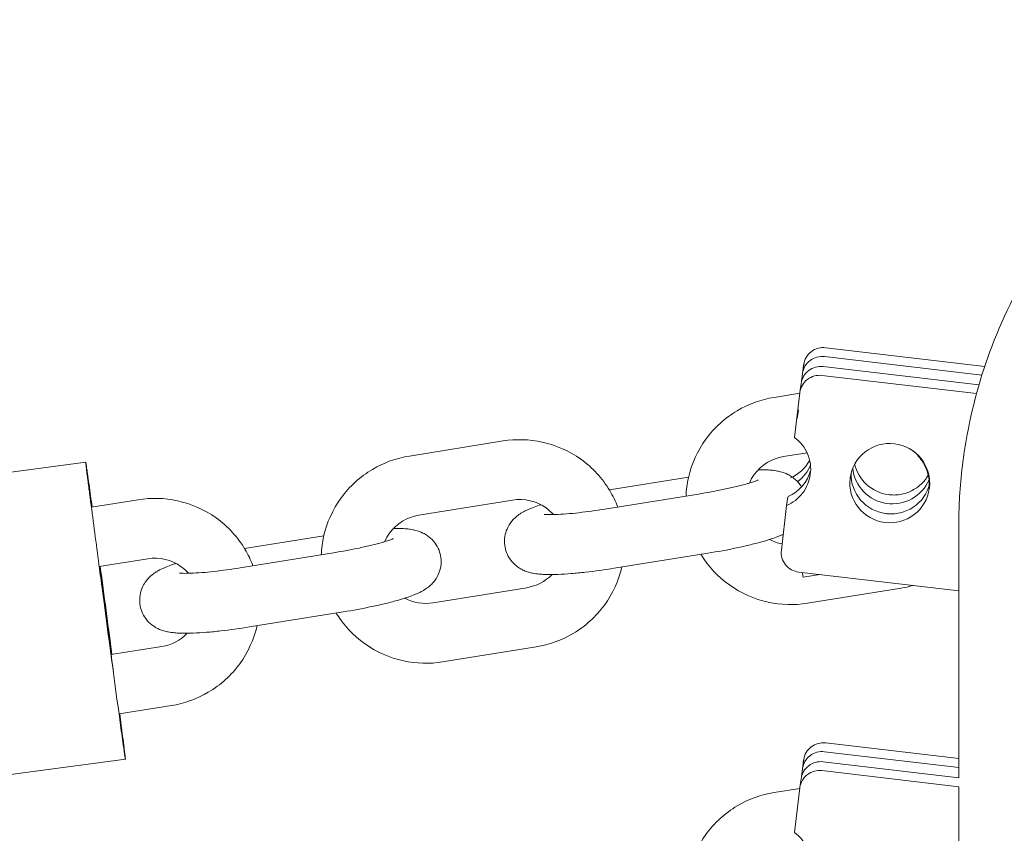
# Model space of a CAD drawing. Units: millimetres. Extents: x 1214 to 28390, y 1019 to 19006.
# Drawn here: x 8691 to 8790, y 14840 to 14922 of the extents above; entities that cross this region are included whole.
import ezdxf

# ---------------------------------------------------------------- set-up
doc = ezdxf.new("R2010")
doc.units = ezdxf.units.MM
doc.header["$MEASUREMENT"] = 0
doc.layers.add('Draufsicht', color=7, linetype='Continuous')

# ---------------------------------------------------------------- blocks, each defined once
blk = doc.blocks.new('block 22')
at = {"layer": 'Draufsicht', "color": 250, "lineweight": 18}
for points in [[(8787.638, 14887.001), (8771.717, 14888.875)], [(8771.594, 14887.993), (8787.356, 14886.137)], [(8769.378, 14886.257), (8769.498, 14887.139)], [(8769.382, 14886.292), (8769.502, 14887.178)], [(8787.056, 14885.146), (8771.456, 14886.984)], [(8769.378, 14886.257), (8769.29, 14885.52)], [(8771.336, 14886.098), (8786.813, 14884.278)], [(8769.124, 14884.401), (8769.244, 14885.283)], [(8766.545, 14883.9), (8769.114, 14884.313)], [(8769.117, 14884.362), (8768.592, 14879.896)], [(8768.853, 14881.787), (8768.973, 14882.669)], [(8730.015, 14878.024), (8739.396, 14879.533)], [(8769.844, 14878.355), (8767.498, 14877.977)], [(8648.047, 14870.802), (8697.609, 14877.416)], [(8774.151, 14875.779), (8774.173, 14875.935)], [(8750.046, 14874.633), (8757.973, 14875.907)], [(8749.584, 14872.707), (8758.964, 14874.217)], [(8698.174, 14872.897), (8702.866, 14873.652)], [(8740.348, 14873.606), (8730.968, 14872.097)], [(8767.791, 14873.07), (8767.269, 14868.6)], [(8767.791, 14873.07), (8767.914, 14873.952)], [(8713.516, 14868.752), (8721.443, 14870.029)], [(8713.057, 14866.826), (8722.434, 14868.336)], [(8759.917, 14868.29), (8750.54, 14866.784)], [(8703.818, 14867.729), (8698.957, 14866.946)], [(8769.022, 14866.399), (8785.028, 14864.512)], [(8769.442, 14865.877), (8771.128, 14866.149)], [(8732.386, 14863.323), (8741.766, 14864.833)], [(8779.249, 14864.79), (8769.872, 14863.28)], [(8723.39, 14862.413), (8714.01, 14860.903)], [(8700.132, 14858.133), (8705.236, 14858.955)], [(8742.719, 14858.91), (8733.342, 14857.4)], [(8706.192, 14853.029), (8700.939, 14852.186)], [(8771.594, 14848.407), (8785.028, 14846.827)], [(8785.028, 14847.723), (8771.717, 14849.289)], [(8701.578, 14847.677), (8652.016, 14841.066)], [(8769.378, 14846.672), (8769.498, 14847.554)], [(8769.382, 14846.711), (8769.502, 14847.592)], [(8785.028, 14845.8), (8771.456, 14847.398)], [(8769.378, 14846.672), (8769.29, 14845.938)], [(8771.336, 14846.516), (8785.028, 14844.904)], [(8769.124, 14844.816), (8769.244, 14845.702)], [(8766.545, 14844.319), (8769.114, 14844.731)], [(8769.117, 14844.781), (8768.592, 14840.312)]]:
    blk.add_lwpolyline(points, dxfattribs=at)
for points, knots in [([(8785.028, 14870.933), (8785.028, 14870.933), (8785.028, 14871.123), (8785.028, 14871.123), (8785.028, 14871.186), (8785.028, 14871.246), (8785.031, 14871.31), (8785.031, 14871.437), (8785.031, 14871.564), (8785.035, 14871.691), (8785.038, 14871.941), (8785.042, 14872.195), (8785.052, 14872.446), (8785.066, 14872.95), (8785.087, 14873.455), (8785.119, 14873.959), (8785.179, 14874.993), (8785.274, 14876.019), (8785.398, 14877.046), (8785.525, 14878.094), (8785.684, 14879.138), (8785.878, 14880.175), (8786.474, 14883.41), (8787.384, 14886.578), (8788.594, 14889.633), (8791.148, 14896.086), (8795.001, 14901.945), (8799.908, 14906.852), (8800.761, 14907.649), (8801.615, 14908.447), (8802.469, 14909.244), (8803.375, 14909.978), (8804.279, 14910.715), (8805.185, 14911.449), (8806.134, 14912.116), (8807.08, 14912.782), (8808.029, 14913.453), (8809.016, 14914.049), (8810.001, 14914.645), (8810.985, 14915.245), (8811.997, 14915.767), (8813.014, 14916.292), (8814.026, 14916.815), (8815.06, 14917.266), (8816.093, 14917.714), (8817.13, 14918.166), (8818.178, 14918.54), (8819.222, 14918.917), (8820.27, 14919.291), (8821.325, 14919.594), (8822.376, 14919.894), (8823.431, 14920.198), (8824.482, 14920.427), (8825.533, 14920.656), (8826.585, 14920.886), (8827.629, 14921.044), (8828.67, 14921.204), (8829.714, 14921.362), (8830.744, 14921.457), (8831.771, 14921.549), (8832.801, 14921.641), (8833.81, 14921.672), (8834.819, 14921.7), (8835.827, 14921.733)], [0, 0, 0, 0, 1, 1, 1, 2, 2, 2, 3, 3, 3, 4, 4, 4, 5, 5, 5, 6, 6, 6, 7, 7, 7, 8, 8, 8, 9, 9, 9, 10, 10, 10, 11, 11, 11, 12, 12, 12, 13, 13, 13, 14, 14, 14, 15, 15, 15, 16, 16, 16, 17, 17, 17, 18, 18, 18, 19, 19, 19, 20, 20, 20, 21, 21, 21, 21]), ([(8769.502, 14887.178), (8769.576, 14887.693), (8769.847, 14888.162), (8770.264, 14888.476), (8770.677, 14888.793), (8771.199, 14888.934), (8771.717, 14888.875)], [0, 0, 0, 0, 1, 1, 1, 2, 2, 2, 2]), ([(8771.594, 14887.993), (8771.079, 14888.053), (8770.557, 14887.911), (8770.14, 14887.594), (8769.728, 14887.276), (8769.452, 14886.811), (8769.382, 14886.292)], [0, 0, 0, 0, 1, 1, 1, 2, 2, 2, 2]), ([(8769.244, 14885.283), (8769.315, 14885.802), (8769.587, 14886.267), (8770.003, 14886.585), (8770.415, 14886.902), (8770.938, 14887.044), (8771.456, 14886.984)], [0, 0, 0, 0, 1, 1, 1, 2, 2, 2, 2]), ([(8771.336, 14886.098), (8770.818, 14886.162), (8770.296, 14886.017), (8769.883, 14885.703), (8769.466, 14885.386), (8769.195, 14884.92), (8769.124, 14884.401)], [0, 0, 0, 0, 1, 1, 1, 2, 2, 2, 2]), ([(8757.719, 14874.016), (8757.744, 14874.629), (8757.825, 14875.24), (8757.959, 14875.839), (8758.269, 14877.236), (8758.866, 14878.553), (8759.709, 14879.709), (8760.548, 14880.866), (8761.621, 14881.837), (8762.852, 14882.567), (8763.988, 14883.237), (8765.24, 14883.692), (8766.545, 14883.9)], [0, 0, 0, 0, 1, 1, 1, 2, 2, 2, 3, 3, 3, 4, 4, 4, 4]), ([(8768.592, 14879.896), (8769.163, 14879.473), (8769.615, 14878.905), (8769.89, 14878.249), (8770.169, 14877.596), (8770.267, 14876.877), (8770.169, 14876.171)], [0, 0, 0, 0, 1, 1, 1, 2, 2, 2, 2]), ([(8739.396, 14879.533), (8740.697, 14879.741), (8742.031, 14879.706), (8743.319, 14879.424), (8744.719, 14879.117), (8746.039, 14878.531), (8747.203, 14877.699), (8748.367, 14876.862), (8749.344, 14875.801), (8750.078, 14874.573), (8750.395, 14874.044), (8750.667, 14873.49), (8750.882, 14872.915)], [0, 0, 0, 0, 1, 1, 1, 2, 2, 2, 3, 3, 3, 4, 4, 4, 4]), ([(8774.151, 14875.779), (8774.275, 14876.831), (8774.815, 14877.787), (8775.647, 14878.436), (8776.483, 14879.085), (8777.538, 14879.378), (8778.586, 14879.254), (8779.634, 14879.131), (8780.597, 14878.602), (8781.256, 14877.777), (8781.916, 14876.951), (8782.219, 14875.896), (8782.096, 14874.845)], [0, 0, 0, 0, 1, 1, 1, 2, 2, 2, 3, 3, 3, 4, 4, 4, 4]), ([(8721.189, 14868.135), (8721.214, 14868.749), (8721.295, 14869.359), (8721.429, 14869.962), (8721.739, 14871.356), (8722.335, 14872.671), (8723.179, 14873.832), (8724.022, 14874.986), (8725.091, 14875.959), (8726.322, 14876.686), (8727.458, 14877.36), (8728.714, 14877.812), (8730.015, 14878.024)], [0, 0, 0, 0, 1, 1, 1, 2, 2, 2, 3, 3, 3, 4, 4, 4, 4]), ([(8767.498, 14877.977), (8766.316, 14877.787), (8765.258, 14877.138), (8764.559, 14876.178), (8764.362, 14875.91), (8764.2, 14875.621), (8764.069, 14875.321)], [0, 0, 0, 0, 1, 1, 1, 2, 2, 2, 2]), ([(8782.085, 14875.081), (8782.089, 14875.328), (8782.068, 14875.571), (8782.029, 14875.815), (8781.941, 14876.365), (8781.75, 14876.891), (8781.461, 14877.37), (8781.2, 14877.808), (8780.865, 14878.2), (8780.47, 14878.52)], [0, 0, 0, 0, 1, 1, 1, 2, 2, 2, 3, 3, 3, 3]), ([(8697.609, 14877.416), (8697.609, 14877.416), (8697.609, 14877.413), (8697.609, 14877.413), (8697.609, 14877.409), (8697.609, 14877.406), (8697.609, 14877.402), (8697.609, 14877.392), (8697.609, 14877.381), (8697.613, 14877.367), (8697.616, 14877.321), (8697.62, 14877.272), (8697.627, 14877.226), (8697.637, 14877.145), (8697.644, 14877.064), (8697.655, 14876.982), (8697.669, 14876.866), (8697.683, 14876.754), (8697.697, 14876.637), (8697.736, 14876.305), (8697.779, 14875.973), (8697.821, 14875.638), (8697.881, 14875.18), (8697.941, 14874.718), (8697.997, 14874.259), (8698.135, 14873.208), (8698.272, 14872.156), (8698.41, 14871.105), (8698.685, 14869.003), (8698.964, 14866.9), (8699.243, 14864.797), (8699.754, 14860.945), (8700.414, 14856.034), (8700.939, 14852.186)], [0, 0, 0, 0, 1, 1, 1, 2, 2, 2, 3, 3, 3, 4, 4, 4, 5, 5, 5, 6, 6, 6, 7, 7, 7, 8, 8, 8, 9, 9, 9, 10, 10, 10, 11, 11, 11, 11]), ([(8698.248, 14872.908), (8698.145, 14873.659), (8698.043, 14874.411), (8697.937, 14875.162), (8697.884, 14875.54), (8697.832, 14875.913), (8697.779, 14876.291), (8697.754, 14876.478), (8697.726, 14876.665), (8697.697, 14876.852), (8697.68, 14876.993), (8697.659, 14877.138), (8697.634, 14877.275), (8697.63, 14877.31), (8697.623, 14877.346), (8697.616, 14877.381), (8697.616, 14877.389), (8697.616, 14877.399), (8697.613, 14877.406), (8697.613, 14877.409), (8697.613, 14877.409), (8697.609, 14877.413), (8697.609, 14877.413), (8697.609, 14877.416), (8697.609, 14877.416)], [0, 0, 0, 0, 1, 1, 1, 2, 2, 2, 3, 3, 3, 4, 4, 4, 5, 5, 5, 6, 6, 6, 7, 7, 7, 8, 8, 8, 8]), ([(8782.022, 14876.192), (8781.634, 14875.48), (8781.034, 14874.905), (8780.311, 14874.545), (8779.951, 14874.365), (8779.563, 14874.238), (8779.164, 14874.174), (8778.963, 14874.139), (8778.759, 14874.121), (8778.551, 14874.121), (8778.452, 14874.121), (8778.353, 14874.121), (8778.254, 14874.128), (8778.159, 14874.135), (8778.06, 14874.146), (8777.965, 14874.157), (8777.164, 14874.27), (8776.413, 14874.619), (8775.809, 14875.162), (8775.21, 14875.705), (8774.79, 14876.418), (8774.606, 14877.208)], [0, 0, 0, 0, 1, 1, 1, 2, 2, 2, 3, 3, 3, 4, 4, 4, 5, 5, 5, 6, 6, 6, 7, 7, 7, 7]), ([(8764.962, 14876.658), (8764.965, 14876.658), (8764.969, 14876.658), (8764.972, 14876.658), (8765.166, 14876.658), (8765.353, 14876.658), (8765.533, 14876.654), (8765.685, 14876.648), (8765.829, 14876.644), (8765.974, 14876.633), (8766.154, 14876.623), (8766.334, 14876.605), (8766.51, 14876.584)], [0, 0, 0, 0, 1, 1, 1, 2, 2, 2, 3, 3, 3, 4, 4, 4, 4]), ([(8766.51, 14876.584), (8766.535, 14876.58), (8766.563, 14876.577), (8766.588, 14876.573), (8766.687, 14876.559), (8766.785, 14876.542), (8766.888, 14876.52), (8766.909, 14876.517), (8766.93, 14876.513), (8766.948, 14876.51), (8767.029, 14876.492), (8767.11, 14876.474), (8767.191, 14876.453), (8767.276, 14876.429), (8767.364, 14876.404), (8767.456, 14876.372), (8767.579, 14876.33), (8767.706, 14876.284), (8767.837, 14876.22), (8767.861, 14876.21), (8767.886, 14876.199), (8767.911, 14876.185), (8767.985, 14876.15), (8768.055, 14876.115), (8768.126, 14876.072), (8768.189, 14876.033), (8768.253, 14875.998), (8768.313, 14875.956), (8768.376, 14875.913), (8768.436, 14875.872), (8768.496, 14875.822), (8768.726, 14875.645), (8768.937, 14875.434), (8769.117, 14875.19), (8769.181, 14875.106), (8769.237, 14875.017), (8769.29, 14874.929)], [0, 0, 0, 0, 1, 1, 1, 2, 2, 2, 3, 3, 3, 4, 4, 4, 5, 5, 5, 6, 6, 6, 7, 7, 7, 8, 8, 8, 9, 9, 9, 10, 10, 10, 11, 11, 11, 12, 12, 12, 12]), ([(8770.169, 14876.171), (8770.077, 14875.494), (8769.809, 14874.852), (8769.389, 14874.308), (8768.973, 14873.765), (8768.422, 14873.338), (8767.791, 14873.07)], [0, 0, 0, 0, 1, 1, 1, 2, 2, 2, 2]), ([(8774.247, 14876.295), (8774.225, 14875.314), (8774.568, 14874.365), (8775.206, 14873.62), (8775.848, 14872.88), (8776.737, 14872.4), (8777.707, 14872.266), (8777.82, 14872.248), (8777.937, 14872.238), (8778.053, 14872.234), (8778.173, 14872.227), (8778.289, 14872.227), (8778.409, 14872.23), (8778.66, 14872.241), (8778.907, 14872.273), (8779.15, 14872.329), (8779.623, 14872.439), (8780.071, 14872.629), (8780.477, 14872.897), (8781.292, 14873.44), (8781.881, 14874.266), (8782.121, 14875.215)], [0, 0, 0, 0, 1, 1, 1, 2, 2, 2, 3, 3, 3, 4, 4, 4, 5, 5, 5, 6, 6, 6, 7, 7, 7, 7]), ([(8782.057, 14875.628), (8781.704, 14874.82), (8781.094, 14874.153), (8780.321, 14873.73), (8779.549, 14873.306), (8778.66, 14873.151), (8777.789, 14873.282), (8776.917, 14873.416), (8776.113, 14873.829), (8775.503, 14874.46), (8774.889, 14875.095), (8774.504, 14875.91), (8774.409, 14876.789)], [0, 0, 0, 0, 1, 1, 1, 2, 2, 2, 3, 3, 3, 4, 4, 4, 4]), ([(8758.964, 14874.217), (8759.85, 14874.358), (8760.728, 14874.52), (8761.54, 14874.693), (8761.973, 14874.781), (8762.383, 14874.876), (8762.764, 14874.968), (8763.148, 14875.063), (8763.505, 14875.155), (8763.811, 14875.243), (8763.914, 14875.275), (8764.013, 14875.303), (8764.104, 14875.331), (8764.196, 14875.36), (8764.281, 14875.388), (8764.362, 14875.413), (8764.517, 14875.465), (8764.648, 14875.511), (8764.746, 14875.55), (8764.796, 14875.571), (8764.838, 14875.585), (8764.87, 14875.599), (8764.898, 14875.614), (8764.919, 14875.625), (8764.93, 14875.628), (8764.933, 14875.631), (8764.937, 14875.631), (8764.937, 14875.631)], [0, 0, 0, 0, 1, 1, 1, 2, 2, 2, 3, 3, 3, 4, 4, 4, 5, 5, 5, 6, 6, 6, 7, 7, 7, 8, 8, 8, 9, 9, 9, 9]), ([(8782.085, 14874.77), (8781.944, 14873.73), (8781.39, 14872.788), (8780.554, 14872.156), (8779.715, 14871.521), (8778.663, 14871.246), (8777.623, 14871.377), (8776.582, 14871.511), (8775.633, 14872.043), (8774.98, 14872.865), (8774.328, 14873.691), (8774.028, 14874.735), (8774.151, 14875.779)], [0, 0, 0, 0, 1, 1, 1, 2, 2, 2, 3, 3, 3, 4, 4, 4, 4]), ([(8702.866, 14873.652), (8704.167, 14873.861), (8705.501, 14873.825), (8706.788, 14873.543), (8708.189, 14873.239), (8709.512, 14872.65), (8710.673, 14871.818), (8711.837, 14870.985), (8712.814, 14869.923), (8713.551, 14868.696), (8713.869, 14868.166), (8714.137, 14867.609), (8714.352, 14867.034)], [0, 0, 0, 0, 1, 1, 1, 2, 2, 2, 3, 3, 3, 4, 4, 4, 4]), ([(8742.754, 14866.23), (8742.729, 14866.233), (8742.705, 14866.237), (8742.68, 14866.241), (8742.581, 14866.254), (8742.479, 14866.269), (8742.377, 14866.29), (8742.359, 14866.293), (8742.338, 14866.297), (8742.317, 14866.3), (8742.236, 14866.318), (8742.158, 14866.336), (8742.073, 14866.36), (8741.989, 14866.382), (8741.9, 14866.406), (8741.812, 14866.438), (8741.685, 14866.48), (8741.558, 14866.53), (8741.428, 14866.59), (8741.403, 14866.6), (8741.378, 14866.611), (8741.354, 14866.625), (8741.283, 14866.66), (8741.209, 14866.699), (8741.138, 14866.738), (8741.075, 14866.777), (8741.015, 14866.815), (8740.951, 14866.854), (8740.891, 14866.896), (8740.828, 14866.942), (8740.768, 14866.988), (8740.539, 14867.165), (8740.327, 14867.376), (8740.147, 14867.623), (8739.985, 14867.842), (8739.851, 14868.085), (8739.748, 14868.346), (8739.66, 14868.579), (8739.597, 14868.819), (8739.565, 14869.066), (8739.526, 14869.366), (8739.53, 14869.666), (8739.576, 14869.959), (8739.618, 14870.223), (8739.692, 14870.474), (8739.794, 14870.714), (8739.879, 14870.915), (8739.985, 14871.102), (8740.105, 14871.274), (8740.197, 14871.405), (8740.292, 14871.525), (8740.394, 14871.634), (8740.451, 14871.698), (8740.507, 14871.754), (8740.567, 14871.811), (8740.708, 14871.945), (8740.849, 14872.058), (8740.987, 14872.156), (8741.078, 14872.22), (8741.17, 14872.28), (8741.259, 14872.333), (8741.297, 14872.357), (8741.336, 14872.379), (8741.371, 14872.4), (8741.481, 14872.46), (8741.586, 14872.516), (8741.692, 14872.569), (8741.798, 14872.622), (8741.904, 14872.668), (8742.01, 14872.717), (8742.116, 14872.763), (8742.225, 14872.805), (8742.334, 14872.848), (8742.553, 14872.936), (8742.782, 14873.014), (8743.026, 14873.095), (8743.075, 14873.112), (8743.128, 14873.13), (8743.181, 14873.148)], [0, 0, 0, 0, 1, 1, 1, 2, 2, 2, 3, 3, 3, 4, 4, 4, 5, 5, 5, 6, 6, 6, 7, 7, 7, 8, 8, 8, 9, 9, 9, 10, 10, 10, 11, 11, 11, 12, 12, 12, 13, 13, 13, 14, 14, 14, 15, 15, 15, 16, 16, 16, 17, 17, 17, 18, 18, 18, 19, 19, 19, 20, 20, 20, 21, 21, 21, 22, 22, 22, 23, 23, 23, 24, 24, 24, 25, 25, 25, 26, 26, 26, 26]), ([(8744.444, 14872.156), (8744.225, 14872.403), (8743.978, 14872.626), (8743.707, 14872.82), (8742.74, 14873.515), (8741.53, 14873.797), (8740.348, 14873.606)], [0, 0, 0, 0, 1, 1, 1, 2, 2, 2, 2]), ([(8730.968, 14872.097), (8729.786, 14871.906), (8728.728, 14871.26), (8728.029, 14870.298), (8727.835, 14870.029), (8727.669, 14869.743), (8727.539, 14869.44)], [0, 0, 0, 0, 1, 1, 1, 2, 2, 2, 2]), ([(8743.534, 14872.178), (8743.552, 14872.174), (8743.604, 14872.17), (8743.675, 14872.163), (8743.735, 14872.16), (8743.805, 14872.156), (8743.887, 14872.156), (8743.989, 14872.153), (8744.105, 14872.153), (8744.236, 14872.153), (8744.37, 14872.156), (8744.518, 14872.16), (8744.677, 14872.163), (8744.994, 14872.178), (8745.358, 14872.199), (8745.753, 14872.23), (8746.141, 14872.262), (8746.557, 14872.301), (8746.995, 14872.35), (8747.817, 14872.442), (8748.698, 14872.562), (8749.584, 14872.707)], [0, 0, 0, 0, 1, 1, 1, 2, 2, 2, 3, 3, 3, 4, 4, 4, 5, 5, 5, 6, 6, 6, 7, 7, 7, 7]), ([(8729.984, 14870.703), (8730.008, 14870.699), (8730.033, 14870.696), (8730.058, 14870.692), (8730.156, 14870.678), (8730.255, 14870.661), (8730.358, 14870.643), (8730.379, 14870.636), (8730.4, 14870.632), (8730.418, 14870.629), (8730.499, 14870.611), (8730.58, 14870.594), (8730.661, 14870.572), (8730.746, 14870.548), (8730.834, 14870.523), (8730.926, 14870.495), (8731.049, 14870.452), (8731.176, 14870.404), (8731.307, 14870.343), (8731.331, 14870.333), (8731.356, 14870.318), (8731.381, 14870.308), (8731.455, 14870.273), (8731.525, 14870.234), (8731.599, 14870.192), (8731.659, 14870.157), (8731.723, 14870.117), (8731.783, 14870.075), (8731.846, 14870.033), (8731.906, 14869.99), (8731.966, 14869.945), (8732.196, 14869.769), (8732.407, 14869.557), (8732.587, 14869.31), (8732.749, 14869.087), (8732.887, 14868.847), (8732.986, 14868.586), (8733.077, 14868.353), (8733.137, 14868.11), (8733.173, 14867.864), (8733.212, 14867.567), (8733.208, 14867.264), (8733.159, 14866.971), (8733.12, 14866.709), (8733.046, 14866.455), (8732.943, 14866.219), (8732.855, 14866.018), (8732.749, 14865.831), (8732.633, 14865.658), (8732.541, 14865.524), (8732.442, 14865.404), (8732.344, 14865.295), (8732.287, 14865.235), (8732.227, 14865.175), (8732.171, 14865.118), (8732.03, 14864.984), (8731.889, 14864.875), (8731.747, 14864.776), (8731.656, 14864.709), (8731.568, 14864.653), (8731.476, 14864.596), (8731.441, 14864.575), (8731.402, 14864.554), (8731.363, 14864.533), (8731.257, 14864.469), (8731.148, 14864.413), (8731.042, 14864.36), (8730.936, 14864.311), (8730.83, 14864.261), (8730.724, 14864.215), (8730.619, 14864.169), (8730.513, 14864.127), (8730.4, 14864.081), (8730.181, 14863.997), (8729.955, 14863.915), (8729.708, 14863.834), (8729.588, 14863.796), (8729.465, 14863.757), (8729.338, 14863.718), (8729.207, 14863.676), (8729.077, 14863.637), (8728.943, 14863.598), (8728.544, 14863.485), (8728.114, 14863.372), (8727.655, 14863.259), (8727.207, 14863.15), (8726.738, 14863.044), (8726.248, 14862.942), (8725.334, 14862.748), (8724.367, 14862.572), (8723.39, 14862.413)], [0, 0, 0, 0, 1, 1, 1, 2, 2, 2, 3, 3, 3, 4, 4, 4, 5, 5, 5, 6, 6, 6, 7, 7, 7, 8, 8, 8, 9, 9, 9, 10, 10, 10, 11, 11, 11, 12, 12, 12, 13, 13, 13, 14, 14, 14, 15, 15, 15, 16, 16, 16, 17, 17, 17, 18, 18, 18, 19, 19, 19, 20, 20, 20, 21, 21, 21, 22, 22, 22, 23, 23, 23, 24, 24, 24, 25, 25, 25, 26, 26, 26, 27, 27, 27, 28, 28, 28, 29, 29, 29, 30, 30, 30, 30]), ([(8728.431, 14870.777), (8728.435, 14870.777), (8728.438, 14870.777), (8728.442, 14870.777), (8728.636, 14870.781), (8728.823, 14870.777), (8729.003, 14870.773), (8729.155, 14870.77), (8729.299, 14870.763), (8729.444, 14870.752), (8729.624, 14870.742), (8729.804, 14870.728), (8729.984, 14870.703)], [0, 0, 0, 0, 1, 1, 1, 2, 2, 2, 3, 3, 3, 4, 4, 4, 4]), ([(8767.452, 14870.184), (8767.389, 14870.153), (8767.322, 14870.124), (8767.255, 14870.096), (8767.149, 14870.051), (8767.039, 14870.004), (8766.93, 14869.962), (8766.711, 14869.877), (8766.486, 14869.796), (8766.239, 14869.715), (8766.119, 14869.676), (8765.995, 14869.634), (8765.865, 14869.595), (8765.738, 14869.557), (8765.607, 14869.518), (8765.473, 14869.479), (8765.074, 14869.362), (8764.644, 14869.249), (8764.185, 14869.14), (8763.737, 14869.031), (8763.268, 14868.925), (8762.778, 14868.819), (8761.864, 14868.629), (8760.898, 14868.449), (8759.917, 14868.29)], [0, 0, 0, 0, 1, 1, 1, 2, 2, 2, 3, 3, 3, 4, 4, 4, 5, 5, 5, 6, 6, 6, 7, 7, 7, 8, 8, 8, 8]), ([(8785.028, 14845.8), (8785.028, 14849.988), (8785.028, 14854.179), (8785.028, 14858.366), (8785.028, 14860.462), (8785.028, 14862.554), (8785.028, 14864.649), (8785.028, 14865.697), (8785.028, 14866.745), (8785.028, 14867.793), (8785.028, 14868.576), (8785.028, 14869.362), (8785.028, 14870.146), (8785.028, 14870.343), (8785.028, 14870.541), (8785.028, 14870.735), (8785.028, 14870.784), (8785.028, 14870.833), (8785.028, 14870.883), (8785.028, 14870.897), (8785.028, 14870.908), (8785.028, 14870.918), (8785.028, 14870.922), (8785.028, 14870.925), (8785.028, 14870.929), (8785.028, 14870.929), (8785.028, 14870.933), (8785.028, 14870.933), (8785.028, 14870.933), (8785.028, 14870.933), (8785.028, 14870.933), (8785.028, 14870.933), (8785.028, 14870.933), (8785.028, 14870.933)], [0, 0, 0, 0, 1, 1, 1, 2, 2, 2, 3, 3, 3, 4, 4, 4, 5, 5, 5, 6, 6, 6, 7, 7, 7, 8, 8, 8, 9, 9, 9, 10, 10, 10, 11, 11, 11, 11]), ([(8722.434, 14868.336), (8723.32, 14868.477), (8724.198, 14868.64), (8725.009, 14868.812), (8725.443, 14868.904), (8725.853, 14868.995), (8726.234, 14869.087), (8726.622, 14869.182), (8726.974, 14869.278), (8727.281, 14869.366), (8727.384, 14869.394), (8727.482, 14869.422), (8727.574, 14869.451), (8727.666, 14869.479), (8727.751, 14869.507), (8727.832, 14869.532), (8727.987, 14869.585), (8728.121, 14869.634), (8728.22, 14869.673), (8728.266, 14869.69), (8728.308, 14869.708), (8728.34, 14869.722), (8728.371, 14869.733), (8728.393, 14869.743), (8728.4, 14869.75), (8728.403, 14869.75), (8728.407, 14869.75), (8728.407, 14869.75)], [0, 0, 0, 0, 1, 1, 1, 2, 2, 2, 3, 3, 3, 4, 4, 4, 5, 5, 5, 6, 6, 6, 7, 7, 7, 8, 8, 8, 9, 9, 9, 9]), ([(8769.872, 14863.28), (8768.567, 14863.069), (8767.237, 14863.108), (8765.946, 14863.386), (8764.545, 14863.693), (8763.226, 14864.279), (8762.062, 14865.112), (8760.919, 14865.933), (8759.949, 14866.978), (8759.218, 14868.181)], [0, 0, 0, 0, 1, 1, 1, 2, 2, 2, 3, 3, 3, 3]), ([(8767.269, 14868.6), (8767.205, 14868.075), (8767.357, 14867.549), (8767.688, 14867.136), (8768.017, 14866.724), (8768.496, 14866.459), (8769.022, 14866.399)], [0, 0, 0, 0, 1, 1, 1, 2, 2, 2, 2]), ([(8706.224, 14860.349), (8706.199, 14860.352), (8706.175, 14860.356), (8706.15, 14860.359), (8706.051, 14860.374), (8705.949, 14860.391), (8705.847, 14860.409), (8705.829, 14860.412), (8705.808, 14860.42), (8705.787, 14860.423), (8705.709, 14860.441), (8705.628, 14860.458), (8705.543, 14860.479), (8705.458, 14860.501), (8705.37, 14860.529), (8705.282, 14860.557), (8705.159, 14860.599), (8705.032, 14860.649), (8704.898, 14860.709), (8704.873, 14860.719), (8704.848, 14860.733), (8704.823, 14860.744), (8704.753, 14860.779), (8704.679, 14860.818), (8704.608, 14860.86), (8704.545, 14860.896), (8704.485, 14860.935), (8704.421, 14860.977), (8704.361, 14861.016), (8704.298, 14861.062), (8704.238, 14861.107), (8704.009, 14861.284), (8703.797, 14861.495), (8703.617, 14861.742), (8703.455, 14861.965), (8703.321, 14862.205), (8703.218, 14862.466), (8703.13, 14862.698), (8703.067, 14862.942), (8703.035, 14863.189), (8702.996, 14863.485), (8703, 14863.788), (8703.045, 14864.081), (8703.088, 14864.342), (8703.162, 14864.596), (8703.264, 14864.833), (8703.349, 14865.034), (8703.455, 14865.221), (8703.575, 14865.394), (8703.666, 14865.524), (8703.762, 14865.648), (8703.864, 14865.757), (8703.92, 14865.817), (8703.977, 14865.877), (8704.037, 14865.93), (8704.178, 14866.064), (8704.319, 14866.177), (8704.457, 14866.276), (8704.548, 14866.343), (8704.64, 14866.399), (8704.728, 14866.455), (8704.767, 14866.477), (8704.806, 14866.498), (8704.841, 14866.519), (8704.95, 14866.582), (8705.056, 14866.639), (8705.166, 14866.692), (8705.268, 14866.741), (8705.374, 14866.791), (8705.483, 14866.836), (8705.589, 14866.882), (8705.695, 14866.925), (8705.804, 14866.971), (8706.023, 14867.055), (8706.252, 14867.136), (8706.496, 14867.217), (8706.549, 14867.232), (8706.598, 14867.249), (8706.651, 14867.267)], [0, 0, 0, 0, 1, 1, 1, 2, 2, 2, 3, 3, 3, 4, 4, 4, 5, 5, 5, 6, 6, 6, 7, 7, 7, 8, 8, 8, 9, 9, 9, 10, 10, 10, 11, 11, 11, 12, 12, 12, 13, 13, 13, 14, 14, 14, 15, 15, 15, 16, 16, 16, 17, 17, 17, 18, 18, 18, 19, 19, 19, 20, 20, 20, 21, 21, 21, 22, 22, 22, 23, 23, 23, 24, 24, 24, 25, 25, 25, 26, 26, 26, 26]), ([(8707.914, 14866.279), (8707.695, 14866.526), (8707.448, 14866.748), (8707.177, 14866.942), (8706.21, 14867.634), (8705, 14867.92), (8703.818, 14867.729)], [0, 0, 0, 0, 1, 1, 1, 2, 2, 2, 2]), ([(8707.004, 14866.297), (8707.025, 14866.297), (8707.074, 14866.29), (8707.145, 14866.286), (8707.205, 14866.283), (8707.275, 14866.279), (8707.357, 14866.276), (8707.459, 14866.276), (8707.575, 14866.272), (8707.706, 14866.276), (8707.84, 14866.276), (8707.988, 14866.279), (8708.147, 14866.286), (8708.464, 14866.297), (8708.828, 14866.318), (8709.223, 14866.35), (8709.611, 14866.382), (8710.027, 14866.42), (8710.464, 14866.47), (8711.286, 14866.561), (8712.172, 14866.685), (8713.057, 14866.826)], [0, 0, 0, 0, 1, 1, 1, 2, 2, 2, 3, 3, 3, 4, 4, 4, 5, 5, 5, 6, 6, 6, 7, 7, 7, 7]), ([(8751.291, 14866.904), (8750.977, 14865.531), (8750.385, 14864.24), (8749.556, 14863.101), (8748.716, 14861.943), (8747.644, 14860.973), (8746.412, 14860.244), (8745.277, 14859.573), (8744.024, 14859.118), (8742.719, 14858.91)], [0, 0, 0, 0, 1, 1, 1, 2, 2, 2, 3, 3, 3, 3]), ([(8750.54, 14866.784), (8749.559, 14866.625), (8748.586, 14866.491), (8747.661, 14866.388), (8747.164, 14866.332), (8746.684, 14866.286), (8746.229, 14866.247), (8745.76, 14866.212), (8745.319, 14866.184), (8744.906, 14866.17), (8744.694, 14866.159), (8744.49, 14866.156), (8744.292, 14866.156), (8744.098, 14866.152), (8743.915, 14866.152), (8743.735, 14866.159), (8743.583, 14866.163), (8743.435, 14866.17), (8743.294, 14866.177), (8743.11, 14866.187), (8742.931, 14866.205), (8742.754, 14866.23)], [0, 0, 0, 0, 1, 1, 1, 2, 2, 2, 3, 3, 3, 4, 4, 4, 5, 5, 5, 6, 6, 6, 7, 7, 7, 7]), ([(8733.342, 14857.4), (8732.037, 14857.192), (8730.707, 14857.227), (8729.416, 14857.509), (8728.019, 14857.812), (8726.696, 14858.402), (8725.535, 14859.234), (8724.389, 14860.053), (8723.422, 14861.097), (8722.692, 14862.3)], [0, 0, 0, 0, 1, 1, 1, 2, 2, 2, 3, 3, 3, 3]), ([(8714.761, 14861.023), (8714.447, 14859.654), (8713.858, 14858.359), (8713.029, 14857.22), (8712.186, 14856.066), (8711.117, 14855.093), (8709.882, 14854.366), (8708.746, 14853.692), (8707.494, 14853.24), (8706.192, 14853.029)], [0, 0, 0, 0, 1, 1, 1, 2, 2, 2, 3, 3, 3, 3]), ([(8714.01, 14860.903), (8713.029, 14860.744), (8712.055, 14860.61), (8711.131, 14860.508), (8710.634, 14860.451), (8710.157, 14860.405), (8709.702, 14860.37), (8709.23, 14860.331), (8708.789, 14860.307), (8708.376, 14860.289), (8708.164, 14860.282), (8707.96, 14860.275), (8707.762, 14860.275), (8707.568, 14860.271), (8707.385, 14860.275), (8707.205, 14860.279), (8707.053, 14860.282), (8706.908, 14860.289), (8706.764, 14860.296), (8706.58, 14860.31), (8706.4, 14860.324), (8706.224, 14860.349)], [0, 0, 0, 0, 1, 1, 1, 2, 2, 2, 3, 3, 3, 4, 4, 4, 5, 5, 5, 6, 6, 6, 7, 7, 7, 7]), ([(8700.939, 14852.186), (8701.042, 14851.434), (8701.144, 14850.683), (8701.25, 14849.931), (8701.303, 14849.554), (8701.356, 14849.18), (8701.409, 14848.802), (8701.433, 14848.616), (8701.462, 14848.429), (8701.49, 14848.242), (8701.507, 14848.097), (8701.529, 14847.956), (8701.553, 14847.815), (8701.557, 14847.783), (8701.564, 14847.748), (8701.571, 14847.712), (8701.571, 14847.705), (8701.571, 14847.695), (8701.574, 14847.688), (8701.574, 14847.685), (8701.574, 14847.685), (8701.574, 14847.681), (8701.578, 14847.681), (8701.578, 14847.677), (8701.578, 14847.677)], [0, 0, 0, 0, 1, 1, 1, 2, 2, 2, 3, 3, 3, 4, 4, 4, 5, 5, 5, 6, 6, 6, 7, 7, 7, 8, 8, 8, 8]), ([(8701.578, 14847.677), (8701.578, 14847.677), (8701.578, 14847.681), (8701.578, 14847.681), (8701.578, 14847.685), (8701.578, 14847.685), (8701.578, 14847.688), (8701.578, 14847.695), (8701.578, 14847.705), (8701.578, 14847.712), (8701.574, 14847.748), (8701.571, 14847.783), (8701.567, 14847.815), (8701.55, 14847.959), (8701.532, 14848.1), (8701.514, 14848.245), (8701.493, 14848.432), (8701.469, 14848.619), (8701.447, 14848.81), (8701.398, 14849.183), (8701.352, 14849.561), (8701.303, 14849.938), (8701.208, 14850.69), (8701.109, 14851.445), (8701.01, 14852.196)], [0, 0, 0, 0, 1, 1, 1, 2, 2, 2, 3, 3, 3, 4, 4, 4, 5, 5, 5, 6, 6, 6, 7, 7, 7, 8, 8, 8, 8]), ([(8769.502, 14847.592), (8769.576, 14848.111), (8769.847, 14848.577), (8770.264, 14848.894), (8770.677, 14849.212), (8771.199, 14849.353), (8771.717, 14849.289)], [0, 0, 0, 0, 1, 1, 1, 2, 2, 2, 2]), ([(8771.594, 14848.407), (8771.079, 14848.467), (8770.557, 14848.326), (8770.14, 14848.009), (8769.728, 14847.695), (8769.452, 14847.226), (8769.382, 14846.711)], [0, 0, 0, 0, 1, 1, 1, 2, 2, 2, 2]), ([(8769.244, 14845.702), (8769.315, 14846.217), (8769.587, 14846.686), (8770.003, 14847), (8770.415, 14847.317), (8770.938, 14847.458), (8771.456, 14847.398)], [0, 0, 0, 0, 1, 1, 1, 2, 2, 2, 2]), ([(8771.336, 14846.516), (8770.818, 14846.576), (8770.296, 14846.435), (8769.883, 14846.118), (8769.466, 14845.8), (8769.195, 14845.335), (8769.124, 14844.816)], [0, 0, 0, 0, 1, 1, 1, 2, 2, 2, 2]), ([(8757.719, 14834.43), (8757.744, 14835.044), (8757.825, 14835.655), (8757.959, 14836.258), (8758.269, 14837.651), (8758.866, 14838.967), (8759.709, 14840.124), (8760.548, 14841.281), (8761.621, 14842.255), (8762.852, 14842.982), (8763.988, 14843.655), (8765.24, 14844.107), (8766.545, 14844.319)], [0, 0, 0, 0, 1, 1, 1, 2, 2, 2, 3, 3, 3, 4, 4, 4, 4]), ([(8768.592, 14840.312), (8769.163, 14839.888), (8769.615, 14839.32), (8769.89, 14838.667), (8770.169, 14838.011), (8770.267, 14837.295), (8770.169, 14836.589)], [0, 0, 0, 0, 1, 1, 1, 2, 2, 2, 2])]:
    blk.add_open_spline(points, degree=3, knots=knots, dxfattribs=at)
for points in [[(8769.498, 14887.139), (8769.502, 14887.149), (8769.502, 14887.164), (8769.502, 14887.178)], [(8769.382, 14886.292), (8769.382, 14886.282), (8769.378, 14886.267), (8769.378, 14886.257)], [(8769.237, 14885.248), (8769.241, 14885.259), (8769.241, 14885.273), (8769.244, 14885.283)], [(8769.124, 14884.401), (8769.121, 14884.387), (8769.121, 14884.377), (8769.117, 14884.362)], [(8770.105, 14877.596), (8769.675, 14876.81), (8768.994, 14876.196), (8768.172, 14875.846)], [(8770.183, 14877.134), (8769.915, 14876.467), (8769.47, 14875.889), (8768.899, 14875.455)], [(8767.935, 14873.963), (8769.061, 14874.449), (8769.9, 14875.427), (8770.204, 14876.619)], [(8782.096, 14874.845), (8782.092, 14874.82), (8782.089, 14874.795), (8782.085, 14874.77)], [(8743.523, 14872.178), (8743.523, 14872.178), (8743.527, 14872.178), (8743.534, 14872.178)], [(8766.083, 14869.666), (8766.482, 14869.458), (8766.905, 14869.31), (8767.339, 14869.225)], [(8698.978, 14866.949), (8699.387, 14863.834), (8699.976, 14859.442), (8700.4, 14856.331)], [(8700.209, 14858.144), (8699.849, 14860.879), (8699.401, 14864.226), (8699.031, 14866.956)], [(8700.23, 14858.148), (8699.842, 14861.086), (8699.451, 14864.025), (8699.056, 14866.96)], [(8706.993, 14866.3), (8706.993, 14866.3), (8706.997, 14866.3), (8707.004, 14866.297)], [(8741.766, 14864.833), (8742.74, 14864.991), (8743.629, 14865.457), (8744.303, 14866.156)], [(8769.364, 14866.357), (8769.389, 14866.198), (8769.417, 14866.039), (8769.442, 14865.877)], [(8780.445, 14865.051), (8780.053, 14864.942), (8779.655, 14864.854), (8779.249, 14864.79)], [(8729.557, 14863.785), (8730.418, 14863.333), (8731.412, 14863.168), (8732.386, 14863.323)], [(8705.236, 14858.955), (8706.21, 14859.111), (8707.102, 14859.576), (8707.776, 14860.275)], [(8769.498, 14847.554), (8769.502, 14847.568), (8769.502, 14847.579), (8769.502, 14847.592)], [(8769.382, 14846.711), (8769.382, 14846.697), (8769.378, 14846.686), (8769.378, 14846.672)], [(8769.237, 14845.663), (8769.241, 14845.674), (8769.241, 14845.687), (8769.244, 14845.702)], [(8769.124, 14844.816), (8769.121, 14844.806), (8769.121, 14844.792), (8769.117, 14844.781)], [(8785.028, 14742.895), (8785.028, 14776.899), (8785.028, 14810.9), (8785.028, 14844.904)]]:
    blk.add_open_spline(points, degree=3, dxfattribs=at)

msp = doc.modelspace()

# ---------------------------------------------------------------- block references
at = {"layer": 'Draufsicht'}
msp.add_blockref('block 22', (0, 0), dxfattribs=at)

doc.saveas('drawing.dxf')
